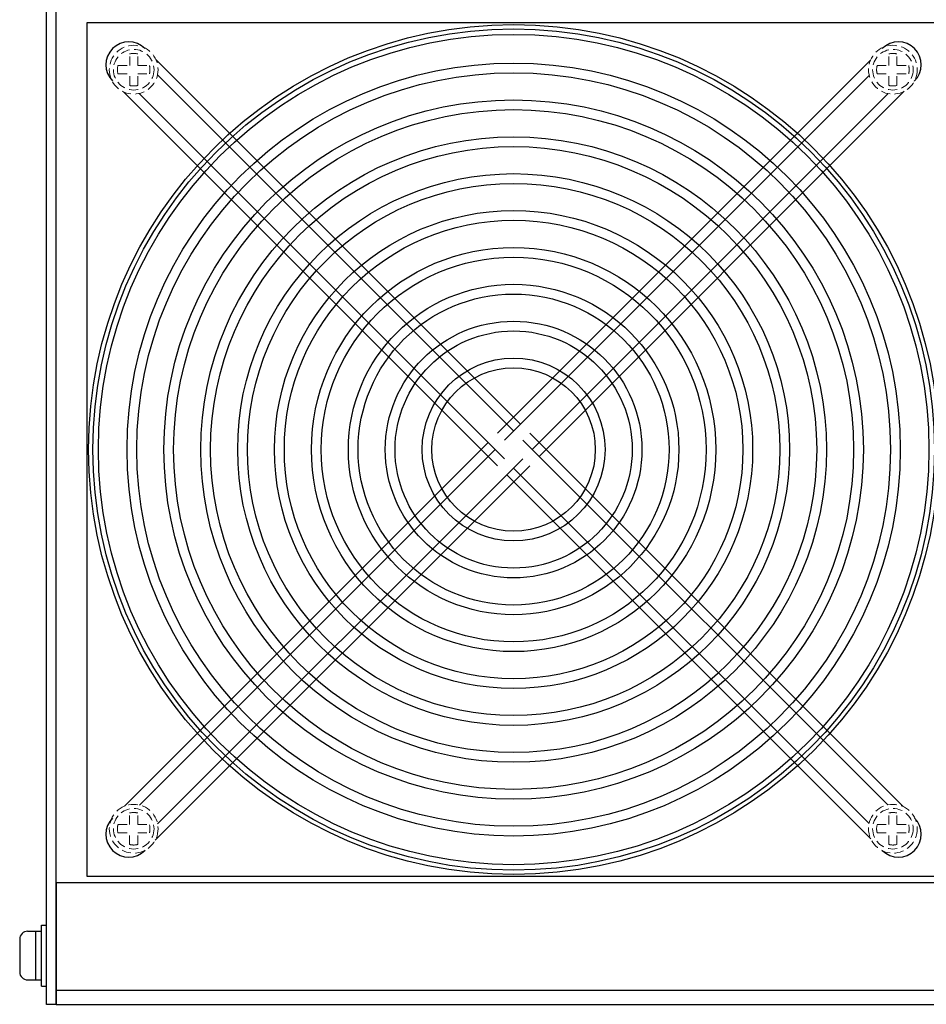
# Model space of a CAD drawing. Extents: x -267 to 663, y 2730 to 3621.
# Drawn here: x -264 to -115, y 2730 to 2891 of the extents above; entities that cross this region are included whole.
import ezdxf

# ---------------------------------------------------------------- set-up
doc = ezdxf.new("R2010")
doc.units = 0
doc.linetypes.add('DASHED', pattern=[0.75, 0.5, -0.25])
doc.layers.get('0').update_dxf_attribs({"linetype": 'CONTINUOUS'})

msp = doc.modelspace()

# ---------------------------------------------------------------- linework, layer by layer
for p, q in [((-259.67, 2729.79), (-259.67, 2997.79)), ((-258.07, 2729.79), (-258.07, 2996.19)), ((-113.07, 2890.79), (-253.07, 2890.79)), ((-253.07, 2890.79), (-253.07, 2750.79)), ((-181.94, 2824.97), (-241.73, 2884.76)), ((-185.72, 2823.45), (-124.58, 2884.59)), ((-183.07, 2823.84), (-241.46, 2882.23)), ((-184.59, 2822.31), (-124.75, 2882.15)), ((-117.33, 2881.23), (-117.31, 2881.25)), ((-178.9, 2819.66), (-119, 2879.55)), ((-185.72, 2818.14), (-247.04, 2879.46)), ((-184.59, 2819.27), (-244.5, 2879.19)), ((-180.03, 2820.79), (-121.65, 2879.17)), ((-180.42, 2823.45), (-119.2, 2762.23)), ((-187.24, 2821.93), (-246.86, 2762.31)), ((-181.55, 2822.31), (-121.73, 2762.5)), ((-186.11, 2820.79), (-244.42, 2762.48)), ((-181.55, 2819.27), (-241.45, 2759.38)), ((-180.42, 2818.14), (-241.83, 2756.73)), ((-184.2, 2816.62), (-124.5, 2756.93)), ((-183.07, 2817.75), (-124.77, 2759.46)), ((-243.5, 2755.06), (-243.53, 2755.03)), ((-253.07, 2750.79), (-113.07, 2750.79)), ((-258.07, 2749.79), (135.93, 2749.79)), ((-258.07, 2749.79), (-258.07, 2729.79)), ((-258.07, 2732.09), (135.93, 2732.09)), ((-258.07, 2729.79), (-259.67, 2729.79)), ((-258.07, 2729.79), (135.93, 2729.79))]:
    msp.add_line(p, q)
at = {"linetype": 'DASHED', "lineweight": 13, "ltscale": 3}
for p, q in [((-246.03, 2883.76), (-246.03, 2885.68)), ((-244.7, 2883.76), (-244.7, 2885.68)), ((-121.53, 2883.76), (-121.53, 2885.68)), ((-120.2, 2883.76), (-120.2, 2885.68)), ((-247.95, 2883.76), (-246.03, 2883.76)), ((-244.7, 2883.76), (-242.79, 2883.76)), ((-123.45, 2883.76), (-121.53, 2883.76)), ((-120.2, 2883.76), (-118.29, 2883.76)), ((-247.95, 2882.43), (-246.03, 2882.43)), ((-246.03, 2880.51), (-246.03, 2882.43)), ((-244.7, 2880.51), (-244.7, 2882.43)), ((-244.7, 2882.43), (-242.79, 2882.43)), ((-123.45, 2882.43), (-121.53, 2882.43)), ((-121.53, 2880.51), (-121.53, 2882.43)), ((-120.2, 2880.51), (-120.2, 2882.43)), ((-120.2, 2882.43), (-118.29, 2882.43)), ((-246.04, 2759.26, 8.59), (-246.04, 2761.18, 8.59)), ((-244.7, 2759.26, 8.59), (-244.7, 2761.18, 8.59)), ((-121.53, 2759.26), (-121.53, 2761.18)), ((-120.2, 2759.26), (-120.2, 2761.18)), ((-247.95, 2759.26, 8.59), (-246.04, 2759.26, 8.59)), ((-244.7, 2759.26, 8.59), (-242.79, 2759.26, 8.59)), ((-123.45, 2759.26), (-121.53, 2759.26)), ((-120.2, 2759.26), (-118.29, 2759.26)), ((-247.95, 2757.93, 8.59), (-246.04, 2757.93, 8.59)), ((-246.04, 2756.01, 8.59), (-246.04, 2757.93, 8.59)), ((-244.7, 2756.01, 8.59), (-244.7, 2757.93, 8.59)), ((-244.7, 2757.93, 8.59), (-242.79, 2757.93, 8.59)), ((-123.45, 2757.93), (-121.53, 2757.93)), ((-121.53, 2756.01), (-121.53, 2757.93)), ((-120.2, 2757.93), (-118.29, 2757.93)), ((-120.2, 2756.01), (-120.2, 2757.93))]:
    msp.add_line(p, q, dxfattribs=at)
at = {"linetype": 'Continuous'}
for p, q in [((-260.47, 2732.79), (-260.47, 2742.79)), ((-260.47, 2742.79), (-259.67, 2742.79)), ((-259.67, 2732.79), (-259.67, 2742.79)), ((-262.77, 2741.79), (-260.47, 2741.79)), ((-261.47, 2741.79), (-261.47, 2733.79)), ((-264.07, 2740.49), (-264.07, 2735.09)), ((-262.77, 2733.79), (-260.47, 2733.79)), ((-260.47, 2732.79), (-259.67, 2732.79))]:
    msp.add_line(p, q, dxfattribs=at)
for radius in [69.7, 69, 68.1, 15, 13.4]:
    msp.add_circle((-183.07, 2820.79), radius)
at = {"linetype": 'DASHED', "lineweight": 13, "ltscale": 3}
for centre, radius in [((-245.37, 2883.09), 4), ((-245.37, 2883.09, -8.59), 4), ((-245.37, 2883.09), 3.33), ((-120.87, 2883.09), 4), ((-120.87, 2883.09, -8.59), 4), ((-120.87, 2883.09), 3.33), ((-245.37, 2758.59, 8.59), 4), ((-245.37, 2758.59), 4), ((-245.37, 2758.59, 8.59), 3.33), ((-120.87, 2758.59), 4), ((-120.87, 2758.59, -8.59), 4), ((-120.87, 2758.59), 3.33)]:
    msp.add_circle(centre, radius, dxfattribs=at)
at = {"lineweight": -3, "ltscale": 0.1}
for radius in [63.4, 61.8, 57.35, 55.75, 51.3, 49.7, 45.25, 43.65, 39.2, 37.6, 33.15, 31.55, 27.1, 25.5, 21.05, 19.45]:
    msp.add_circle((-183.07, 2820.79), radius, dxfattribs=at)
for centre, start, end in [((-246.18, 2883.9), 45, 225), ((-119.96, 2883.9), 315, 135), ((-246.18, 2757.69), 135, 315), ((-119.96, 2757.69), 225, 45)]:
    msp.add_arc(centre, 3.75, start, end)
at = {"linetype": 'DASHED', "lineweight": 13, "ltscale": 3}
for centre, start, end in [((-245.37, 2883.09), 75.5225, 104.4775), ((-120.87, 2883.09), 75.5225, 104.4775), ((-245.37, 2883.09), 165.5225, 194.4775), ((-245.37, 2883.09), 345.5225, 14.4775), ((-120.87, 2883.09), 165.5225, 194.4775), ((-120.87, 2883.09), 345.5225, 14.4775), ((-245.37, 2883.09), 255.5225, 284.4775), ((-120.87, 2883.09), 255.5225, 284.4775), ((-245.37, 2758.59, 8.59), 75.5225, 104.4775), ((-120.87, 2758.59), 75.5225, 104.4775), ((-245.37, 2758.59, 8.59), 165.5225, 194.4775), ((-245.37, 2758.59, 8.59), 345.5225, 14.4775), ((-120.87, 2758.59), 165.5225, 194.4775), ((-120.87, 2758.59), 345.5225, 14.4775), ((-245.37, 2758.59, 8.59), 255.5225, 284.4775), ((-120.87, 2758.59), 255.5225, 284.4775)]:
    msp.add_arc(centre, 2.67, start, end, dxfattribs=at)
at = {"linetype": 'Continuous'}
for centre, start, end in [((-262.77, 2740.49), 90, 180), ((-262.77, 2735.09), 180, 270)]:
    msp.add_arc(centre, 1.3, start, end, dxfattribs=at)

doc.saveas('drawing.dxf')
